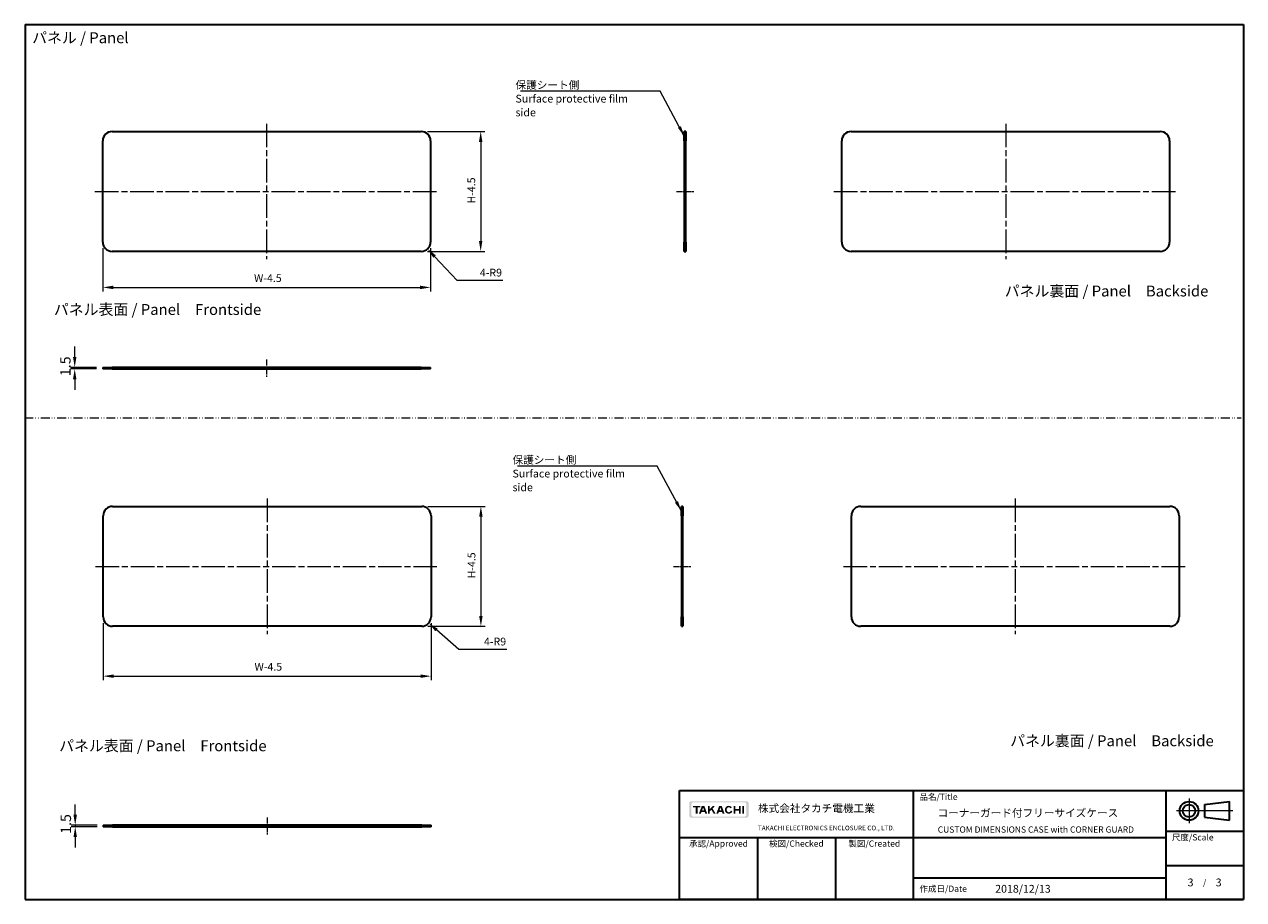
# Model space of a CAD drawing. Units: millimetres. Extents: x 58 to 4379, y 32 to 1156.
# Drawn here: x 3205 to 4379, y 32 to 875 of the extents above; entities that cross this region are included whole.
import ezdxf
from ezdxf.enums import TextEntityAlignment as Align

# ---------------------------------------------------------------- set-up
doc = ezdxf.new("R2010")
doc.units = ezdxf.units.MM
doc.header["$LTSCALE"] = 4
doc.linetypes.add('CHAIN', pattern=[0.35429999999999995, 0.2362, -0.0295, 0.0591, -0.0295])
doc.linetypes.add('DASH_DOUBLE_DOT', pattern=[0.43979999999999997, 0.24, -0.06, 0.0098, -0.06, 0.01, -0.06])
doc.layers.get('Defpoints').update_dxf_attribs({"lineweight": 25})
for name, color, linetype, lineweight in [('Border (ISO)', 7, 'Continuous', 35), ('Centerline (ISO)', 131, 'Continuous', 18), ('Dimension (ISO)', 7, 'Continuous', 18), ('Hatch (ISO)', 1, 'Continuous', 18), ('Sketch Geometry (ISO)', 7, 'Continuous', 18), ('Symbol (ISO)', 7, 'Continuous', 18), ('Title (ISO)', 7, 'Continuous', 35), ('Visible (ISO)', 7, 'Continuous', 35)]:
    doc.layers.add(name, color=color, linetype=linetype, lineweight=lineweight)
doc.styles.add('Note Text (TK)', font='txt')
doc.styles.add('文字スタイル67', font='arial.ttf')
doc.dimstyles.new('Default - Method 1b (TK)', dxfattribs={"dimscale": 4, "dimtxt": 2.5, "dimasz": 2.5, "dimexe": 1, "dimexo": 1.499999999999999, "dimgap": 1, "dimtad": 1, "dimtoh": 1, "dimrnd": 1e-08, "dimdsep": 46, "dimtxsty": 'Note Text (TK)', "dimcen": 0.09, "dimdle": 5, "dimclrd": 100, "dimclre": 100, "dimclrt": 7, "dimadec": 1, "dimazin": 1, "dimtfac": 1, "dimtmove": 0, "dimatfit": 3, "dimfxl": 1, "dimtolj": 1, "dimlwd": -1, "dimlwe": -1, "dimarcsym": 0})
doc.dimstyles.new('Default - Method 1b (TK)$7', dxfattribs={"dimscale": 4, "dimtxt": 2.5, "dimasz": 2.5, "dimexe": 1, "dimexo": 1.499999999999999, "dimgap": 1, "dimtad": 1, "dimtoh": 1, "dimrnd": 1e-08, "dimdsep": 46, "dimtxsty": 'Note Text (TK)', "dimcen": 0.09, "dimdle": 5, "dimclrd": 100, "dimclre": 100, "dimclrt": 7, "dimadec": 1, "dimazin": 1, "dimtfac": 1, "dimtmove": 0, "dimatfit": 3, "dimfxl": 1, "dimtolj": 1, "dimlwd": -1, "dimlwe": -1, "dimarcsym": 0})

# ---------------------------------------------------------------- blocks, each defined once
blk = doc.blocks.new('図面枠 tk図枠')
at = {"layer": 'Border (ISO)'}
for p, q in [((14.49999999999999, 289), (405.4999999999999, 289)), ((14.49999999999999, 289), (14.50000000000001, 8.000000000000007)), ((405.4999999999999, 289), (405.4999999999999, 8.000000000000007)), ((14.50000000000001, 8.000000000000007), (405.4999999999999, 8.000000000000007))]:
    blk.add_line(p, q, dxfattribs=at)
blk = doc.blocks.new('表題欄 tk表題欄')
at = {"layer": 'Hatch (ISO)'}
h = blk.add_hatch(color=256, dxfattribs=at)
edge = h.paths.add_edge_path(flags=0)
edge.add_arc((95.57537688673352, 236.2990653650367), 0.5958259999999996, 269.9999999999897, 360)
edge.add_line((96.17120288673351, 236.2990653650368), (96.17120288673348, 239.7107813650365))
edge.add_arc((95.5753768867335, 239.7107813650366), 0.5958259999999996, 0, 90.0000000000068)
edge.add_line((95.57537688673342, 240.3066073650366), (79.13710888673356, 240.3066073650366))
edge.add_arc((79.13710888673353, 239.7107813650366), 0.5958259999999996, 89.99999999999744, 180)
edge.add_line((78.54128288673353, 239.7107813650365), (78.54128288673331, 236.2990653650368))
edge.add_arc((79.13710888673332, 236.2990653650365), 0.5958259999999996, 180, 270.0000000000231)
edge.add_line((79.13710888673356, 235.7032393650365), (95.57537688673342, 235.7032393650367))
edge = h.paths.add_edge_path()
edge.add_line((77.83935088673357, 239.9556413650366), (77.83935088673357, 236.0542053650368))
edge.add_arc((78.54128288673346, 236.0542053650367), 0.7019319999998935, 180, 270.0000000000087)
edge.add_line((78.54128288673357, 235.3522733650368), (96.17120288673352, 235.3522733650368))
edge.add_arc((96.17120288673351, 236.0542053650367), 0.7019319999998921, 270, 360)
edge.add_line((96.8731348867334, 236.0542053650368), (96.87313488673352, 239.9556413650366))
edge.add_arc((96.1712028867336, 239.9556413650367), 0.7019319999998921, 0, 90.00000000000873)
edge.add_line((96.17120288673348, 240.6575733650367), (78.54128288673357, 240.6575733650366))
edge.add_arc((78.54128288673357, 239.9556413650366), 0.7019319999999984, 90, 180)
for points in [[(79.07181288673355, 239.1476033650369), (79.07181288673355, 238.6578833650367), (79.92066088673353, 238.6578833650367), (79.92066088673353, 236.6581933650368), (80.50832488673353, 236.6581933650368), (80.50832488673353, 238.6578833650367), (81.35717288673355, 238.6578833650367), (81.35717288673355, 239.1476033650369)], [(85.68407849525303, 236.6581933650368), (84.9434673993943, 237.8918698287545), (84.41792288673358, 237.3246628822781), (84.41792288673358, 236.6581933650368), (83.89555488673355, 236.6581933650368), (83.89555488673355, 239.1476033650369), (84.41792288673358, 239.1476033650369), (84.41792288673358, 238.0993979968839), (85.38913556809511, 239.1476033650369), (86.10696490847272, 239.1476033650369), (85.31925422435492, 238.2974470774499), (86.30334488673353, 236.6581933650368)], [(92.09142939614459, 239.1476033650369), (92.09142939614459, 236.6581933650368), (92.60971639614465, 236.6581933650368), (92.60971639614465, 237.6580383650368), (93.76872039614462, 237.6580383650368), (93.76872039614462, 236.6581933650368), (94.28700739614459, 236.6581933650368), (94.28700739614459, 239.1476033650369), (93.76872039614462, 239.1476033650369), (93.76872039614462, 238.1477583650367), (92.60971639614465, 238.1477583650367), (92.60971639614465, 239.1476033650369)], [(94.84202339614467, 239.1476033650369), (94.84202339614467, 236.6581933650368), (95.36439139614473, 236.6581933650368), (95.36439139614473, 239.1476033650369)]]:
    blk.add_hatch(color=256, dxfattribs=at).paths.add_polyline_path(points)
h = blk.add_hatch(color=256, dxfattribs=at)
h.paths.add_polyline_path([(82.59020695886475, 237.7110913650368), (81.95242681460243, 237.7110913650368), (82.27131688673356, 238.5794973650367)], flags=0)
h.paths.add_polyline_path([(82.77903014574996, 237.1968853650368), (81.76360362771717, 237.1968853650368), (81.56578886050404, 236.6581933650368), (80.94907288673355, 236.6581933650368), (81.86321688673357, 239.1476033650369), (82.67941688673353, 239.1476033650369), (83.59356088673351, 236.6581933650368), (82.97684491296302, 236.6581933650368)])
h = blk.add_hatch(color=256, dxfattribs=at)
h.paths.add_polyline_path([(87.52707281460246, 237.7110913650368), (88.16485295886469, 237.7110913650368), (87.84596288673359, 238.5794973650367)], flags=0)
h.paths.add_polyline_path([(87.14043486050403, 236.6581933650368), (87.3382496277172, 237.1968853650368), (88.35367614574989, 237.1968853650368), (88.551490912963, 236.6581933650368), (89.16820688673343, 236.6581933650368), (88.25406288673352, 239.1476033650369), (87.43786288673356, 239.1476033650369), (86.52371888673358, 236.6581933650368)])
h = blk.add_hatch(color=256, dxfattribs=at)
edge = h.paths.add_edge_path()
edge.add_arc((90.52309888673334, 237.9028983650369), 1.273272000000011, 38.55054079078439, 336.5820184016556)
edge.add_line((91.69149139614446, 237.3968543650369), (91.17255542714857, 237.6216113977801))
edge.add_ellipse((90.52309888673352, 237.9028983650369), major_axis=(0, -0.7998759999999119), ratio=0.8673469387756529, start_angle=128.5505407907963, end_angle=426.582018401653, ccw=False)
edge.add_line((91.09381514418376, 238.3576891122095), (91.51887237036831, 238.6964075050431))
at = {"layer": 'Title (ISO)'}
for p, q in [((74.70882392282105, 244.052739026017), (255.7088239228211, 244.052739026017)), ((74.70882392282105, 209.052739026017), (74.70882392282105, 244.052739026017)), ((149.7088239228211, 244.052739026017), (149.7088239228211, 209.052739026017)), ((230.7088239228211, 244.052739026017), (230.7088239228211, 209.052739026017)), ((255.7088239228211, 244.052739026017), (255.7088239228211, 209.052739026017)), ((243.2088239228211, 239.552739026017), (251.2088239228211, 240.5527390260171)), ((243.2088239228211, 239.552739026017), (243.2088239228211, 235.552739026017)), ((251.2088239228211, 234.552739026017), (251.2088239228211, 240.5527390260171)), ((243.2088239228211, 235.552739026017), (251.2088239228211, 234.552739026017)), ((230.7088239228211, 231.052739026017), (255.7088239228211, 231.052739026017)), ((74.70882392282105, 229.052739026017), (230.7088239228211, 229.052739026017)), ((99.70882392282108, 229.052739026017), (99.70882392282108, 209.052739026017)), ((124.708823922821, 229.052739026017), (124.708823922821, 209.052739026017)), ((230.7088239228211, 220.052739026017), (255.7088239228211, 220.052739026017)), ((149.7088239228211, 216.052739026017), (230.7088239228211, 216.052739026017)), ((255.7088239228211, 209.052739026017), (74.70882392282105, 209.052739026017))]:
    blk.add_line(p, q, dxfattribs=at)
at = {"layer": 'Title (ISO)', "color": 4, "linetype": 'CHAIN', "lineweight": 18, "ltscale": 8.889559745788574}
blk.add_line((238.2088239228211, 241.552739026017), (238.2088239228211, 233.552739026017), dxfattribs=at)
at = {"layer": 'Title (ISO)', "color": 4, "linetype": 'CHAIN', "lineweight": 18, "ltscale": 20.00163269042969}
blk.add_line((252.2088239228211, 237.552739026017), (234.2088239228211, 237.552739026017), dxfattribs=at)
at = {"layer": 'Title (ISO)'}
for radius in [3, 2]:
    blk.add_circle((238.2088239228211, 237.552739026017), radius, dxfattribs=at)
at = {"layer": 'Title (ISO)', "color": 1, "char_height": 2.000000029802322, "line_spacing_factor": 1.5, "style": 'Note Text (TK)'}
for s, insert, attachment_point in [('\\fＭＳ Ｐゴシック|b0|i0;\\H2.0000;品名/Title', (151.708823922821, 242.052739026017), 4), ('\\fＭＳ Ｐゴシック|b0|i0;\\H2.0000;承認/Approved', (87.20882392282108, 227.052739026017), 5), ('\\fＭＳ Ｐゴシック|b0|i0;\\H2.0000;検図/Checked', (112.208823922821, 227.052739026017), 5), ('\\fＭＳ Ｐゴシック|b0|i0;\\H2.0000;製図/Created', (137.2088239228211, 227.052739026017), 5), ('\\fＭＳ Ｐゴシック|b0|i0;\\H2.0000;尺度/Scale', (232.7088239228211, 229.052739026017), 4), ('\\fＭＳ Ｐゴシック|b0|i0;\\H2.0000;作成日/Date', (151.708823922821, 212.552739026017), 4)]:
    blk.add_mtext(s, dxfattribs=dict(at, insert=insert, attachment_point=attachment_point))
at = {"layer": 'Title (ISO)', "color": 7, "line_spacing_factor": 1.5, "style": 'Note Text (TK)'}
for s, insert, char_height, attachment_point in [('株式会社タカチ電機工業', (99.87313488673345, 238.052739026017), 2.5, 4), ('\\fArial|b0|i0;\\H1.4986;TAKACHI ELECTRONICS ENCLOSURE CO., LTD.', (99.87313488673342, 232.052739026017), 1.49859994649887, 4), ('\\fＭＳ Ｐゴシック|b0|i0;\\H2.0000;/', (243.2088239228211, 214.552739026017), 2.000000029802322, 5)]:
    blk.add_mtext(s, dxfattribs=dict(at, insert=insert, char_height=char_height, attachment_point=attachment_point))
at = {"layer": 'Title (ISO)', "color": 7}
for tag, p, height, style in [('<品名>_001', (157.4957557410029, 235.6535912987443), 2.5, 'Note Text (TK)'), ('<Title>_001', (157.5696697597653, 230.5520568828656), 2.000000029802322, '文字スタイル67'), ('<ページ_No.>_001', (237.9488807410029, 213.302739026017), 2.5, 'Note Text (TK)'), ('<総ページ数>_001', (246.7997330137301, 213.302739026017), 2.5, 'Note Text (TK)'), ('作成日_001', (175.617914831912, 211.2814322078352), 2.5, 'Note Text (TK)')]:
    blk.add_attdef(tag, p, '', height=height, dxfattribs=dict(at, style=style))
at = {"layer": 'Title (ISO)', "color": 7, "style": 'Note Text (TK)'}
blk.add_attdef('<尺度>', text='', height=2.5, dxfattribs=at).set_placement((243.2088239228211, 223.5527390260171), align=Align.MIDDLE_CENTER)
blk = doc.blocks.new('*D64')
at = {"layer": 'Defpoints', "color": 0}
for p in [(3587.362370955058, 665.3390069690249), (3593.485281851462, 658.7427988041252)]:
    blk.add_point(p, dxfattribs=at)
at = {"layer": 'Dimension (ISO)', "color": 100}
for p, q in [((3621.865666153265, 628.1686281487125), (3600.2885161808, 651.413678620903)), ((3665.943286854993, 628.168628148712), (3621.865666153265, 628.1686281487125))]:
    blk.add_line(p, q, dxfattribs=at)
blk.add_solid([(3601.510036211337, 652.5475510091258), (3599.066996150263, 650.2798062326799), (3593.485281851462, 658.7427988041252)], dxfattribs=at)
at = {"layer": 'Dimension (ISO)', "color": 7, "insert": (3643.85436696863, 635.8995781487123), "char_height": 10, "attachment_point": 4, "style": 'Note Text (TK)'}
blk.add_mtext('\\A1;\\fＭＳ Ｐゴシック|b0|i0;\\H7.4619;4-R9', dxfattribs=at)
blk = doc.blocks.new('*D65')
at = {"layer": 'Defpoints', "color": 0}
for p in [(3253.862370955057, 543.0993898164766), (3280.862370955056, 544.5993898164767), (3280.862370955056, 543.0993898164766)]:
    blk.add_point(p, dxfattribs=at)
at = {"layer": 'Dimension (ISO)', "color": 100}
for p, q in [((3253.862370955057, 554.5993898164766), (3253.862370955057, 564.5993898164767)), ((3274.862370955057, 544.5993898164767), (3249.862370955057, 544.5993898164767)), ((3274.862370955057, 543.0993898164766), (3249.862370955057, 543.0993898164766)), ((3253.862370955057, 544.5993898164767), (3253.862370955057, 543.0993898164766)), ((3253.862370955057, 533.0993898164766), (3253.862370955057, 523.0993898164767))]:
    blk.add_line(p, q, dxfattribs=at)
for points in [[(3252.19570428839, 554.5993898164766), (3255.529037621723, 554.5993898164766), (3253.862370955057, 544.5993898164767)], [(3252.19570428839, 533.0993898164766), (3255.529037621723, 533.0993898164766), (3253.862370955057, 543.0993898164766)]]:
    blk.add_solid(points, dxfattribs=at)
at = {"layer": 'Dimension (ISO)', "color": 7, "insert": (3244.862370955056, 536.2357534528408), "char_height": 10, "attachment_point": 4, "rotation": 90, "style": 'Note Text (TK)'}
blk.add_mtext('\\A1;1.5', dxfattribs=at)
blk = doc.blocks.new('*D66')
at = {"layer": 'Defpoints', "color": 0}
for p in [(3587.823382760228, 304.2422120439246), (3594.595176343834, 298.3140747596651)]:
    blk.add_point(p, dxfattribs=at)
at = {"layer": 'Dimension (ISO)', "color": 100}
for p, q in [((3623.708331597324, 272.8279492613226), (3602.11939143673, 291.7272555549321)), ((3669.89188163647, 272.8279492613226), (3623.708331597324, 272.8279492613226))]:
    blk.add_line(p, q, dxfattribs=at)
blk.add_solid([(3603.217194637519, 292.9812914037477), (3601.021588235941, 290.4732197061162), (3594.595176343834, 298.3140747596651)], dxfattribs=at)
at = {"layer": 'Dimension (ISO)', "color": 7, "insert": (3647.802961750107, 280.5588992613222), "char_height": 10, "attachment_point": 4, "style": 'Note Text (TK)'}
blk.add_mtext('\\A1;\\fＭＳ Ｐゴシック|b0|i0;\\H7.4619;4-R9', dxfattribs=at)
blk = doc.blocks.new('*D67')
at = {"layer": 'Defpoints', "color": 0}
for p in [(3254.323382760228, 102.2496714343708), (3281.323382760227, 103.7496714343708), (3281.323382760227, 102.2496714343708)]:
    blk.add_point(p, dxfattribs=at)
at = {"layer": 'Dimension (ISO)', "color": 100}
for p, q in [((3254.323382760228, 113.7496714343708), (3254.323382760228, 123.7496714343708)), ((3275.323382760227, 103.7496714343708), (3250.323382760227, 103.7496714343708)), ((3275.323382760227, 102.2496714343708), (3250.323382760227, 102.2496714343708)), ((3254.323382760228, 103.7496714343708), (3254.323382760228, 102.2496714343708)), ((3254.323382760228, 92.24967143437082), (3254.323382760228, 82.24967143437082))]:
    blk.add_line(p, q, dxfattribs=at)
for points in [[(3252.656716093561, 113.7496714343708), (3255.990049426895, 113.7496714343708), (3254.323382760228, 103.7496714343708)], [(3252.656716093561, 92.24967143437082), (3255.990049426895, 92.24967143437082), (3254.323382760228, 102.2496714343708)]]:
    blk.add_solid(points, dxfattribs=at)
at = {"layer": 'Dimension (ISO)', "color": 7, "insert": (3245.323382760228, 95.386035070735), "char_height": 10, "attachment_point": 4, "rotation": 90, "style": 'Note Text (TK)'}
blk.add_mtext('\\A1;1.5', dxfattribs=at)
blk = doc.blocks.new('*D68')
at = {"layer": 'Defpoints', "color": 0}
for p in [(3587.362370955057, 771.8390069690249), (3587.362370955057, 656.3390069690248), (3644.610418091183, 656.3390069690248)]:
    blk.add_point(p, dxfattribs=at)
at = {"layer": 'Dimension (ISO)', "color": 100}
for p, q in [((3593.362370955056, 771.8390069690249), (3648.610418091183, 771.8390069690249)), ((3644.610418091183, 761.8390069690249), (3644.610418091183, 666.3390069690247)), ((3593.362370955056, 656.3390069690248), (3648.610418091183, 656.3390069690248))]:
    blk.add_line(p, q, dxfattribs=at)
for points in [[(3642.943751424516, 761.8390069690249), (3646.277084757849, 761.8390069690249), (3644.610418091183, 771.8390069690249)], [(3642.943751424516, 666.3390069690247), (3646.277084757849, 666.3390069690247), (3644.610418091183, 656.3390069690248)]]:
    blk.add_solid(points, dxfattribs=at)
at = {"layer": 'Dimension (ISO)', "color": 7, "insert": (3635.610418091182, 699.4295316849337), "char_height": 10, "attachment_point": 4, "rotation": 90, "style": 'Note Text (TK)'}
blk.add_mtext('\\A1; \\fＭＳ Ｐゴシック|b0|i0;\\H7.4619;H-4.5', dxfattribs=at)
blk = doc.blocks.new('*D69')
at = {"layer": 'Defpoints', "color": 0}
for p in [(3280.862370955057, 665.3390069690248), (3596.362370955056, 665.3390069690248), (3596.362370955056, 621.6372546284284)]:
    blk.add_point(p, dxfattribs=at)
at = {"layer": 'Dimension (ISO)', "color": 100}
for p, q in [((3280.862370955057, 659.3390069690248), (3280.862370955057, 617.6372546284284)), ((3596.362370955056, 659.3390069690248), (3596.362370955056, 617.6372546284284)), ((3290.862370955057, 621.6372546284284), (3586.362370955056, 621.6372546284284))]:
    blk.add_line(p, q, dxfattribs=at)
for points in [[(3290.862370955057, 623.303921295095), (3290.862370955057, 619.9705879617617), (3280.862370955057, 621.6372546284284)], [(3586.362370955056, 623.303921295095), (3586.362370955056, 619.9705879617617), (3596.362370955056, 621.6372546284284)]]:
    blk.add_solid(points, dxfattribs=at)
at = {"layer": 'Dimension (ISO)', "color": 7, "insert": (3423.401732602783, 630.6372546284284), "char_height": 10, "attachment_point": 4, "style": 'Note Text (TK)'}
blk.add_mtext('\\A1; \\fＭＳ Ｐゴシック|b0|i0;\\H7.4619;W-4.5', dxfattribs=at)
blk = doc.blocks.new('*D70')
at = {"layer": 'Defpoints', "color": 0}
for p in [(3587.823382760228, 410.7422120439244), (3587.823382760228, 295.2422120439244), (3644.823382760228, 295.2422120439244)]:
    blk.add_point(p, dxfattribs=at)
at = {"layer": 'Dimension (ISO)', "color": 100}
for p, q in [((3593.823382760227, 410.7422120439244), (3648.823382760228, 410.7422120439244)), ((3644.823382760228, 400.7422120439243), (3644.823382760228, 305.2422120439244)), ((3593.823382760227, 295.2422120439244), (3648.823382760228, 295.2422120439244))]:
    blk.add_line(p, q, dxfattribs=at)
for points in [[(3643.156716093562, 400.7422120439243), (3646.490049426894, 400.7422120439243), (3644.823382760228, 410.7422120439244)], [(3643.156716093562, 305.2422120439244), (3646.490049426894, 305.2422120439244), (3644.823382760228, 295.2422120439244)]]:
    blk.add_solid(points, dxfattribs=at)
at = {"layer": 'Dimension (ISO)', "color": 7, "insert": (3635.823382760228, 338.3327367598335), "char_height": 10, "attachment_point": 4, "rotation": 90, "style": 'Note Text (TK)'}
blk.add_mtext('\\A1; \\fＭＳ Ｐゴシック|b0|i0;\\H7.4619;H-4.5', dxfattribs=at)
blk = doc.blocks.new('*D71')
at = {"layer": 'Defpoints', "color": 0}
for p in [(3281.323382760227, 304.2422120439243), (3596.823382760228, 304.2422120439244), (3596.823382760228, 247.2422120439244)]:
    blk.add_point(p, dxfattribs=at)
at = {"layer": 'Dimension (ISO)', "color": 100}
for p, q in [((3281.323382760227, 298.2422120439243), (3281.323382760227, 243.2422120439244)), ((3596.823382760228, 298.2422120439244), (3596.823382760228, 243.2422120439244)), ((3291.323382760228, 247.2422120439244), (3586.823382760228, 247.2422120439244))]:
    blk.add_line(p, q, dxfattribs=at)
for points in [[(3291.323382760228, 248.908878710591), (3291.323382760228, 245.5755453772577), (3281.323382760227, 247.2422120439244)], [(3586.823382760228, 248.908878710591), (3586.823382760228, 245.5755453772577), (3596.823382760228, 247.2422120439244)]]:
    blk.add_solid(points, dxfattribs=at)
at = {"layer": 'Dimension (ISO)', "color": 7, "insert": (3423.862744407955, 256.2422120439244), "char_height": 10, "attachment_point": 4, "style": 'Note Text (TK)'}
blk.add_mtext('\\A1; \\fＭＳ Ｐゴシック|b0|i0;\\H7.4619;W-4.5', dxfattribs=at)

msp = doc.modelspace()

# ---------------------------------------------------------------- linework, layer by layer
at = {"layer": 'Centerline (ISO)', "linetype": 'CHAIN', "ltscale": 23.99096870422363}
for p, q in [((3438.612370955056, 779.3390069690249), (3438.612370955056, 648.8390069690248)), ((4149.96024207183, 779.3390069690249), (4149.96024207183, 648.8390069690248)), ((3273.362370955056, 714.0890069690247), (3603.862370955056, 714.0890069690247)), ((3984.71024207183, 714.0890069690247), (4315.210242071829, 714.0890069690247)), ((3439.073382760228, 418.2422120439244), (3439.073382760228, 287.7422120439244)), ((4159.194589915542, 418.2422120439244), (4159.194589915542, 287.7422120439244)), ((3273.823382760228, 352.9922120439243), (3604.323382760228, 352.9922120439244)), ((3993.944589915543, 352.9922120439244), (4324.444589915541, 352.9922120439243))]:
    msp.add_line(p, q, dxfattribs=at)
at = {"layer": 'Centerline (ISO)', "linetype": 'CHAIN', "ltscale": 6.111540794372558}
for p, q in [((3833.135439996926, 714.0890069690247), (3849.635439996926, 714.0890069690247)), ((3438.612370955056, 552.0993898164753), (3438.612370955056, 535.5993898164753)), ((3830.270280379, 352.9922120439244), (3846.770280379001, 352.9922120439244)), ((3439.073382760228, 111.2496714343695), (3439.073382760228, 94.74967143436955))]:
    msp.add_line(p, q, dxfattribs=at)
at = {"layer": 'Sketch Geometry (ISO)', "color": 131, "linetype": 'DASH_DOUBLE_DOT', "ltscale": 8.967940330505371}
msp.add_line((3205.401078297459, 495.9689967211113), (4376.79877018099, 495.9689967211113), dxfattribs=at)
at = {"layer": 'Visible (ISO)'}
for p, q in [((3289.862370955056, 771.8390069690249), (3587.362370955057, 771.8390069690249)), ((3840.635439996925, 762.8390069690246), (3840.635439996923, 771.8390069690246)), ((3842.135439996923, 771.8390069690249), (3840.635439996923, 771.8390069690249)), ((3842.135439996923, 771.8390069690246), (3842.135439996925, 762.8390069690246)), ((4001.21024207183, 771.8390069690249), (4298.710242071829, 771.8390069690249)), ((3280.862370955056, 665.3390069690248), (3280.862370955057, 762.8390069690246)), ((3596.362370955056, 762.8390069690246), (3596.362370955056, 665.3390069690248)), ((3840.635439996925, 762.8390069690246), (3840.635439996925, 665.3390069690248)), ((3842.135439996925, 665.3390069690248), (3842.135439996925, 762.8390069690246)), ((3992.21024207183, 665.3390069690248), (3992.21024207183, 762.8390069690246)), ((4307.710242071829, 762.8390069690246), (4307.710242071829, 665.3390069690248)), ((3840.635439996923, 656.3390069690248), (3840.635439996925, 665.3390069690248)), ((3842.135439996925, 665.3390069690248), (3842.135439996923, 656.3390069690248)), ((3587.362370955057, 656.3390069690248), (3289.862370955056, 656.3390069690248)), ((3840.635439996923, 656.3390069690248), (3842.135439996923, 656.3390069690248)), ((4298.710242071829, 656.3390069690248), (4001.21024207183, 656.3390069690248)), ((3280.862370955056, 544.599389816478), (3280.862370955056, 543.099389816478)), ((3280.862370955056, 544.599389816478), (3289.862370955056, 544.5993898164754)), ((3289.862370955056, 543.0993898164754), (3280.862370955056, 543.099389816478)), ((3587.362370955057, 544.5993898164754), (3289.862370955056, 544.5993898164754)), ((3289.862370955056, 543.0993898164754), (3587.362370955057, 543.0993898164754)), ((3587.362370955057, 544.5993898164754), (3596.362370955056, 544.599389816478)), ((3596.362370955056, 543.099389816478), (3587.362370955057, 543.0993898164754)), ((3596.362370955056, 543.099389816478), (3596.362370955056, 544.599389816478)), ((3281.323382760227, 304.2422120439243), (3281.323382760227, 401.7422120439242)), ((3290.323382760228, 410.7422120439243), (3587.823382760228, 410.7422120439243)), ((3596.823382760228, 401.7422120439242), (3596.823382760228, 304.2422120439243)), ((3837.770280379, 401.7422120439242), (3837.770280378997, 410.7422120439243)), ((3839.270280378997, 410.7422120439243), (3837.770280378997, 410.7422120439243)), ((3837.770280379, 401.7422120439242), (3837.770280379, 304.2422120439243)), ((3839.270280378997, 410.7422120439243), (3839.270280379, 401.7422120439242)), ((3839.270280379, 304.2422120439243), (3839.270280379, 401.7422120439242)), ((4001.444589915543, 304.2422120439243), (4001.444589915543, 401.7422120439242)), ((4010.444589915542, 410.7422120439243), (4307.944589915543, 410.7422120439243)), ((4316.944589915542, 401.7422120439242), (4316.944589915542, 304.2422120439243)), ((3587.823382760228, 295.2422120439244), (3290.323382760228, 295.2422120439243)), ((3837.770280378997, 295.2422120439244), (3837.770280379, 304.2422120439244)), ((3837.770280378997, 295.2422120439244), (3839.270280378997, 295.2422120439244)), ((3839.270280379, 304.2422120439244), (3839.270280378997, 295.2422120439244)), ((4307.944589915543, 295.2422120439243), (4010.444589915542, 295.2422120439244)), ((3281.323382760227, 103.7496714343722), (3281.323382760227, 102.2496714343722)), ((3281.323382760227, 103.7496714343722), (3290.323382760228, 103.7496714343695)), ((3290.323382760228, 102.2496714343695), (3281.323382760227, 102.2496714343722)), ((3587.823382760228, 103.7496714343695), (3290.323382760228, 103.7496714343695)), ((3290.323382760228, 102.2496714343695), (3587.823382760228, 102.2496714343695)), ((3587.823382760228, 103.7496714343695), (3596.823382760228, 103.7496714343722)), ((3596.823382760228, 102.2496714343722), (3587.823382760228, 102.2496714343695)), ((3596.823382760228, 102.2496714343722), (3596.823382760228, 103.7496714343722))]:
    msp.add_line(p, q, dxfattribs=at)
for centre, radius, start, end in [((3289.862370955056, 762.8390069690246), 9.000000000000037, 90, 180), ((3587.362370955057, 762.8390069690246), 9.000000000000046, 0, 90), ((4001.21024207183, 762.8390069690246), 9.000000000000037, 90, 180), ((4298.710242071829, 762.8390069690246), 9.00000000000003, 0, 90), ((3289.862370955056, 665.3390069690248), 9.000000000000046, 180, 270), ((3587.362370955057, 665.3390069690248), 9.000000000000021, 270, 0), ((4001.21024207183, 665.3390069690248), 9.00000000000001, 180, 270), ((4298.710242071829, 665.3390069690248), 9.000000000000037, 270, 0), ((3290.323382760228, 401.7422120439241), 9.000000000000037, 90, 180), ((3587.823382760228, 401.7422120439241), 9.000000000000046, 0, 90), ((4010.444589915542, 401.7422120439241), 9.000000000000037, 90, 180), ((4307.944589915542, 401.7422120439241), 9.00000000000003, 0, 90), ((3290.323382760228, 304.2422120439244), 9.000000000000046, 180, 270), ((3587.823382760228, 304.2422120439244), 9.000000000000021, 270, 0), ((4010.444589915542, 304.2422120439244), 9.00000000000001, 180, 270), ((4307.944589915543, 304.2422120439244), 9.000000000000037, 270, 0)]:
    msp.add_arc(centre, radius, start, end, dxfattribs=at)

# ---------------------------------------------------------------- block references
at = {"xscale": 3, "yscale": 3, "zscale": 3}
msp.add_blockref('図面枠 tk図枠', (3162.500001161795, 8), dxfattribs=at)
ref = msp.add_blockref('表題欄 tk表題欄', (3611.873529393332, -595.158217078051), dxfattribs=dict(xscale=3, yscale=3, zscale=3))
ref.add_attrib('<品名>_001', 'コーナーガード付フリーサイズケース', (4084.36079661634, 111.8025568181818), dxfattribs={"layer": 'Title (ISO)', "color": 7, "height": 7.5, "style": 'Note Text (TK)'})
ref.add_attrib('作成日_001', '2018/12/13', (4139.865110302314, 38.68863752635501), dxfattribs={"layer": 'Title (ISO)', "color": 7, "height": 7.5, "style": 'Note Text (TK)'})
ref.add_attrib('<Title>_001', 'CUSTOM DIMENSIONS CASE with CORNER GUARD', (4084.582538672626, 96.4979535705457), dxfattribs={"layer": 'Title (ISO)', "color": 7, "height": 6.000000089406967, "style": '文字スタイル67'})
ref.add_attrib('<ページ_No.>_001', '3', (4325.104366782532, 44.80115961800822), dxfattribs={"layer": 'Title (ISO)', "color": 7, "height": 7.5, "style": 'Note Text (TK)'})
ref.add_attrib('<総ページ数>_001', '3', (4352.104366782532, 44.80115961800822), dxfattribs={"layer": 'Title (ISO)', "color": 7, "height": 7.5, "style": 'Note Text (TK)'})

# ---------------------------------------------------------------- texts
at = {"layer": 'Symbol (ISO)', "color": 7, "style": 'Note Text (TK)'}
for s, insert, char_height, width, attachment_point, line_spacing_factor in [('{\\fＭＳ Ｐゴシック|b0|i0;\\H10.5000;パネル / Panel}', (3212.868155217832, 862.107133624894), 10.49999982118606, 99.71930265426634, 4, 1.5), ('{\\fＭＳ Ｐゴシック|b0|i0;保護シート側\\P\\fＭＳ Ｐゴシック|b0|i0;Surface protective film side}', (3678.137212043932, 820.4237025660013), 7.5, 129.2982530593872, 1, 1.058181881904602), ('{\\fＭＳ Ｐゴシック|b0|i0;\\H10.5000;パネル裏面 / Panel\u3000Backside}', (4149.076042535885, 618.1853787941917), 10.49999982118606, 200.4210519790649, 4, 1.5), ('{\\fＭＳ Ｐゴシック|b0|i0;\\H10.5000;パネル表面 / Panel\u3000Frontside}', (3233.793828664973, 600.3928391112324), 10.49999982118606, 203.3070230484009, 4, 1.5), ('{\\fＭＳ Ｐゴシック|b0|i0;保護シート側\\P\\fＭＳ Ｐゴシック|b0|i0;Surface protective film side}', (3675.272052426006, 459.3269076409008), 7.5, 129.2982530593872, 1, 1.058181881904602), ('{\\fＭＳ Ｐゴシック|b0|i0;\\H10.5000;パネル裏面 / Panel\u3000Backside}', (4154.285130686249, 184.9836615767058), 10.49999982118606, 200.4210519790649, 4, 1.5), ('{\\fＭＳ Ｐゴシック|b0|i0;\\H10.5000;パネル表面 / Panel\u3000Frontside}', (3238.897099123229, 180.1811772587925), 10.49999982118606, 203.3070230484009, 4, 1.5)]:
    msp.add_mtext(s, dxfattribs=dict(at, insert=insert, char_height=char_height, width=width, attachment_point=attachment_point, line_spacing_factor=line_spacing_factor))

# ---------------------------------------------------------------- dimensions: what is measured, and where the dimension line sits
at = {"layer": 'Dimension (ISO)', "color": 100}
for base, p1, p2, picture, middle in [((3644.610418091183, 656.3390069690248), (3587.362370955057, 771.8390069690249), (3587.362370955057, 656.3390069690248), '*D68', (3644.610418091183, 714.0890069690247)), ((3644.823382760228, 295.2422120439244), (3587.823382760228, 410.7422120439244), (3587.823382760228, 295.2422120439244), '*D70', (3644.823382760228, 352.9922120439244))]:
    dim = msp.add_linear_dim(base=base, p1=p1, p2=p2, angle=90, text=' \\fＭＳ Ｐゴシック|b0|i0;\\H7.4619;H-4.5', dimstyle='Default - Method 1b (TK)', override={"dimgap": 1, "dimtoh": 0, "dimdec": 2, "dimtol": 0, "dimlim": 0, "dimtp": 0, "dimtm": 0, "dimtdec": 2, "dimtofl": 0, "dimatfit": 1}, dxfattribs=at)
    dim.commit()
    dim.dimension.update_dxf_attribs({"geometry": picture, "text_midpoint": middle, "dimtype": 160})
for base, p1, p2, picture, middle in [((3596.362370955056, 621.6372546284284), (3280.862370955057, 665.3390069690248), (3596.362370955056, 665.3390069690248), '*D69', (3438.612370955056, 621.6372546284284)), ((3596.823382760228, 247.2422120439244), (3281.323382760227, 304.2422120439243), (3596.823382760228, 304.2422120439244), '*D71', (3439.073382760228, 247.2422120439244))]:
    dim = msp.add_linear_dim(base=base, p1=p1, p2=p2, text=' \\fＭＳ Ｐゴシック|b0|i0;\\H7.4619;W-4.5', dimstyle='Default - Method 1b (TK)', override={"dimgap": 1, "dimtoh": 0, "dimdec": 2, "dimtol": 0, "dimlim": 0, "dimtp": 0, "dimtm": 0, "dimtdec": 2, "dimtofl": 0, "dimatfit": 1}, dxfattribs=at)
    dim.commit()
    dim.dimension.update_dxf_attribs({"geometry": picture, "text_midpoint": middle, "dimtype": 160})
for center, mpoint, picture, middle in [((3587.362370955058, 665.3390069690249), (3593.485281851462, 658.7427988041252), '*D64', (3654.898826911811, 628.1686281487123)), ((3587.823382760228, 304.2422120439246), (3594.595176343834, 298.3140747596651), '*D66', (3658.847421693288, 272.8279492613221))]:
    dim = msp.add_radius_dim(center=center, mpoint=mpoint, text='\\fＭＳ Ｐゴシック|b0|i0;\\H7.4619;4-<>', dimstyle='Default - Method 1b (TK)', override={"dimgap": 1, "dimtih": 1, "dimdec": 2, "dimlfac": 1.000000000000006, "dimcen": 0, "dimtol": 0, "dimlim": 0, "dimtp": 0, "dimtm": 0, "dimtdec": 2, "dimtofl": 0}, dxfattribs=at)
    dim.commit()
    dim.dimension.update_dxf_attribs({"geometry": picture, "text_midpoint": middle, "dimtype": 164})
for base, p1, p2, picture, middle in [((3253.862370955057, 543.0993898164766), (3280.862370955056, 544.5993898164767), (3280.862370955056, 543.0993898164766), '*D65', (3253.862370955057, 543.8493898164771)), ((3254.323382760228, 102.2496714343708), (3281.323382760227, 103.7496714343708), (3281.323382760227, 102.2496714343708), '*D67', (3254.323382760228, 102.9996714343713))]:
    dim = msp.add_linear_dim(base=base, p1=p1, p2=p2, angle=90, dimstyle='Default - Method 1b (TK)', override={"dimgap": 1, "dimtoh": 0, "dimdec": 2, "dimtol": 0, "dimlim": 0, "dimtp": 0, "dimtm": 0, "dimtdec": 2, "dimtofl": 1, "dimatfit": 1}, dxfattribs=at)
    dim.commit()
    dim.dimension.update_dxf_attribs({"geometry": picture, "text_midpoint": middle, "dimtype": 160})

# ---------------------------------------------------------------- leaders
at = {"layer": 'Symbol (ISO)', "color": 100, "annotation_type": 0, "has_hookline": 1, "hookline_direction": 1, "text_width": 124.4744318181818}
for points in [[(3840.635439996925, 767.3390069690249), (3817.435465103319, 810.6446644127512), (3807.435465103319, 810.6446644127512)], [(3837.770280378999, 406.2422120439242), (3814.570305485393, 449.5478694876506), (3804.570305485393, 449.5478694876506)]]:
    msp.add_leader(points, dimstyle='Default - Method 1b (TK)$7', override={"dimgap": 0, "dimtad": 1}, dxfattribs=at)

doc.saveas('drawing.dxf')
